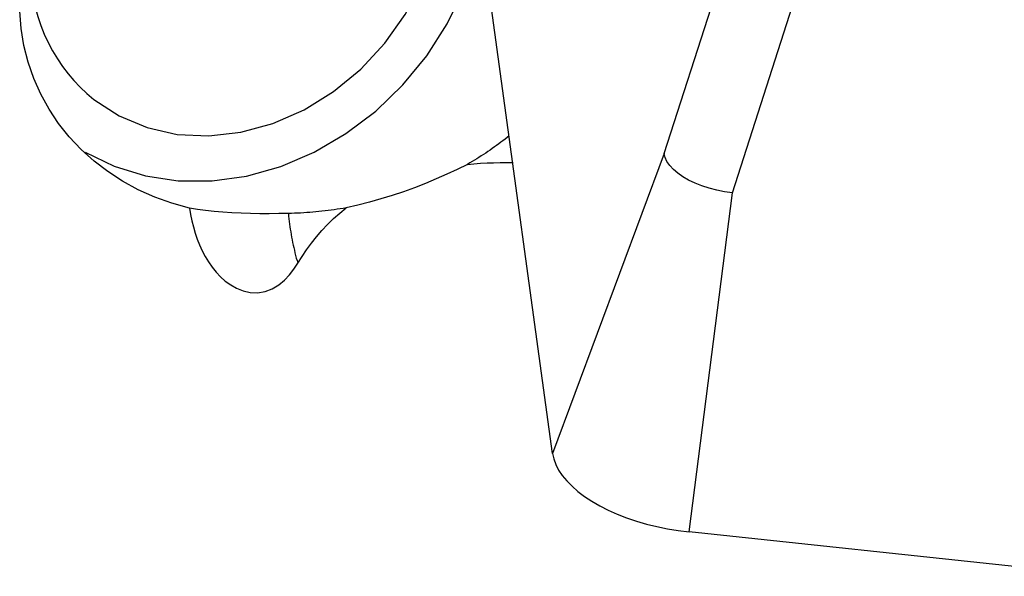
# Model space of a CAD drawing. Extents: x -59 to 109, y -35 to 74.
# Drawn here: x 76 to 83, y -12 to -8 of the extents above; entities that cross this region are included whole.
import ezdxf

# ---------------------------------------------------------------- set-up
doc = ezdxf.new("R2010")
doc.units = 0
doc.header["$MEASUREMENT"] = 0
doc.layers.add('1', color=4, linetype='CONTINUOUS')

msp = doc.modelspace()

# ---------------------------------------------------------------- linework, layer by layer
at = {"layer": '1'}
for p, q in [((80.339711, -9.276311), (80.955494, -7.363081)), ((80.834776, -9.561514), (81.450558, -7.648284)), ((79.531166, -11.45216), (79.089134, -8.220748)), ((80.339711, -9.276311), (79.531166, -11.45216)), ((80.521294, -12.022567), (80.834776, -9.561514)), ((88.411926, -12.861614), (80.521294, -12.022567))]:
    msp.add_line(p, q, dxfattribs=at)
for points in [[(76.204489, -8.883354, 0), (76.386906, -9.002911, 0), (76.58984, -9.088215, 0), (76.808365, -9.137195, 0), (77.037173, -9.14866, 0), (77.27071, -9.122333, 0), (77.503304, -9.058853, 0), (77.729307, -8.959761, 0), (77.943232, -8.827464, 0), (78.139885, -8.665173, 0), (78.31449, -8.476829, 0), (78.462807, -8.267007, 0), (78.581235, -8.0408, 0), (78.666899, -7.803702, 0), (78.717718, -7.561469, 0), (78.732458, -7.319983, 0), (78.710762, -7.085109, 0), (78.653156, -6.862549, 0), (78.56104, -6.657707, 0), (78.436649, -6.475558, 0)], [(76.142581, -9.265363, 0), (76.352109, -9.369135, 0), (76.578176, -9.439502, 0), (76.816534, -9.475138, 0), (77.0627, -9.475376, 0), (77.312048, -9.44021, 0), (77.559888, -9.370301, 0), (77.801561, -9.266965, 0), (78.032525, -9.132142, 0), (78.248436, -8.968369, 0), (78.445236, -8.778724, 0), (78.619224, -8.566773, 0), (78.767129, -8.336501, 0), (78.886171, -8.092236, 0), (78.974112, -7.838571, 0), (79.029298, -7.580275, 0), (79.050692, -7.322204, 0), (79.037892, -7.06921, 0), (78.991138, -6.82605, 0), (78.911309, -6.597295, 0)], [(75.735912, -7.71847, 0), (75.731943, -7.791528, 0), (75.731312, -7.864142, 0), (75.73402, -7.936152, 0), (75.740062, -8.007395, 0), (75.749425, -8.077715, 0), (75.762086, -8.146955, 0), (75.778019, -8.21496, 0), (75.797188, -8.281579, 0), (75.81955, -8.346663, 0), (75.845055, -8.410069, 0), (75.873646, -8.471655, 0), (75.905261, -8.531283, 0), (75.939828, -8.588822, 0), (75.977271, -8.644142, 0), (76.017506, -8.697122, 0), (76.060443, -8.747642, 0), (76.105988, -8.795591, 0), (76.154039, -8.840862, 0), (76.204489, -8.883354, 0)], [(76.897963, -9.673549, 0), (76.769983, -9.637126, 0), (76.646165, -9.592268, 0), (76.526769, -9.538828, 0), (76.412903, -9.477155, 0), (76.305967, -9.407974, 0), (76.205877, -9.331294, 0), (76.112521, -9.24702, 0), (76.026327, -9.155272, 0), (75.948717, -9.057487, 0), (75.880032, -8.954318, 0), (75.820246, -8.845824, 0), (75.769454, -8.731911, 0), (75.728272, -8.613545, 0), (75.697372, -8.492665, 0), (75.676815, -8.369647, 0), (75.666611, -8.244585, 0)], [(79.215986, -9.147954, 0), (79.201177, -9.159821, 0), (79.18624, -9.171585, 0), (79.171175, -9.183245, 0), (79.155983, -9.194801, 0), (79.140666, -9.206251, 0), (79.125225, -9.217594, 0), (79.109662, -9.22883, 0), (79.093977, -9.239957, 0), (79.078173, -9.250974, 0), (79.06225, -9.261881, 0), (79.04621, -9.272676, 0), (79.030054, -9.283359, 0), (79.013784, -9.293929, 0), (78.997401, -9.304385, 0), (78.980906, -9.314725, 0), (78.964301, -9.324949, 0), (78.947588, -9.335057, 0), (78.930767, -9.345047, 0), (78.91384, -9.354918, 0)], [(80.834776, -9.561514, 0), (80.777621, -9.553703, 0), (80.721156, -9.542739, 0), (80.666226, -9.528727, 0), (80.61361, -9.511789, 0), (80.563905, -9.492169, 0), (80.517793, -9.470161, 0), (80.475944, -9.446051, 0), (80.438869, -9.420138, 0), (80.407021, -9.392772, 0), (80.380862, -9.364307, 0), (80.360796, -9.335112, 0), (80.347025, -9.305629, 0), (80.339711, -9.276311, 0)], [(78.91384, -9.354918, 0), (78.960954, -9.350766, 0), (79.008206, -9.347402, 0), (79.055572, -9.344798, 0), (79.103028, -9.342923, 0), (79.150551, -9.341746, 0), (79.198114, -9.341239, 0), (79.245695, -9.341371, 0)], [(78.91384, -9.354918, 0), (78.840302, -9.391321, 0), (78.764999, -9.426597, 0), (78.687891, -9.460679, 0), (78.609381, -9.493307, 0), (78.529859, -9.524265, 0), (78.449558, -9.553416, 0), (78.368434, -9.58074, 0), (78.286444, -9.606177, 0), (78.203566, -9.629657, 0), (78.119778, -9.651107, 0), (78.03506, -9.670455, 0)], [(76.897963, -9.673549, 0), (76.905828, -9.719074, 0), (76.915341, -9.764346, 0), (76.926588, -9.809222, 0), (76.939656, -9.853561, 0), (76.954631, -9.897223, 0), (76.971598, -9.940064, 0), (76.990679, -9.981996, 0), (77.012057, -10.022925, 0), (77.035854, -10.062567, 0), (77.062151, -10.100598, 0), (77.091028, -10.136621, 0), (77.122805, -10.170367, 0), (77.157869, -10.201606, 0), (77.196779, -10.229849, 0), (77.239693, -10.253896, 0), (77.286696, -10.272462, 0), (77.337408, -10.283844, 0), (77.391169, -10.286101, 0), (77.445978, -10.277661, 0), (77.4987, -10.2582, 0), (77.546435, -10.229649, 0), (77.588088, -10.194818, 0), (77.62418, -10.155933, 0), (77.655515, -10.114737, 0), (77.683157, -10.072087, 0)], [(77.615185, -9.711526, 0), (77.545633, -9.712762, 0), (77.476508, -9.713339, 0), (77.407805, -9.713144, 0), (77.339438, -9.712059, 0), (77.271637, -9.709982, 0), (77.204826, -9.706818, 0), (77.139753, -9.702531, 0), (77.076525, -9.697093, 0), (77.015148, -9.690471, 0), (76.955626, -9.682634, 0), (76.897963, -9.673549, 0)], [(78.03506, -9.670455, 0), (78.013138, -9.674194, 0), (77.991184, -9.677759, 0), (77.9692, -9.68115, 0), (77.947188, -9.684367, 0), (77.92515, -9.687409, 0), (77.903089, -9.690276, 0), (77.881007, -9.692968, 0), (77.858906, -9.695485, 0), (77.836788, -9.697826, 0), (77.814656, -9.699991, 0), (77.792511, -9.701979, 0), (77.770357, -9.703792, 0), (77.748195, -9.705427, 0), (77.726027, -9.706886, 0), (77.703856, -9.708169, 0), (77.681684, -9.709274, 0), (77.659514, -9.710202, 0), (77.637347, -9.710953, 0), (77.615185, -9.711526, 0)], [(77.683157, -10.072087, 0), (77.714193, -10.022688, 0), (77.747176, -9.974077, 0), (77.782163, -9.926415, 0), (77.819214, -9.879864, 0), (77.858355, -9.834615, 0), (77.899463, -9.790973, 0), (77.942573, -9.749028, 0), (77.98775, -9.708837, 0), (78.03506, -9.670455, 0)], [(77.615185, -9.711526, 0), (77.617002, -9.730713, 0), (77.619015, -9.749885, 0), (77.621226, -9.76904, 0), (77.623632, -9.788178, 0), (77.626235, -9.807296, 0), (77.629035, -9.826394, 0), (77.63203, -9.845469, 0), (77.635221, -9.864521, 0), (77.638608, -9.883547, 0), (77.642189, -9.902547, 0), (77.645966, -9.921518, 0), (77.649937, -9.940459, 0), (77.654103, -9.959369, 0), (77.658462, -9.978246, 0), (77.663016, -9.997089, 0), (77.667762, -10.015896, 0), (77.672702, -10.034666, 0), (77.677833, -10.053396, 0), (77.683157, -10.072087, 0)], [(79.531166, -11.45216, 0), (79.539718, -11.492323, 0), (79.554392, -11.532675, 0), (79.575098, -11.572963, 0), (79.601706, -11.612937, 0), (79.63405, -11.652348, 0), (79.671928, -11.690949, 0), (79.715104, -11.7285, 0), (79.763309, -11.764766, 0), (79.816242, -11.799521, 0), (79.873572, -11.832549, 0), (79.934943, -11.863643, 0), (79.999972, -11.89261, 0), (80.068252, -11.919269, 0), (80.139358, -11.943453, 0), (80.212847, -11.965012, 0), (80.288259, -11.983811, 0), (80.365125, -11.999733, 0), (80.442965, -12.012678, 0), (80.521294, -12.022567, 0)]]:
    msp.add_polyline3d(points, dxfattribs=at)

doc.saveas('drawing.dxf')
